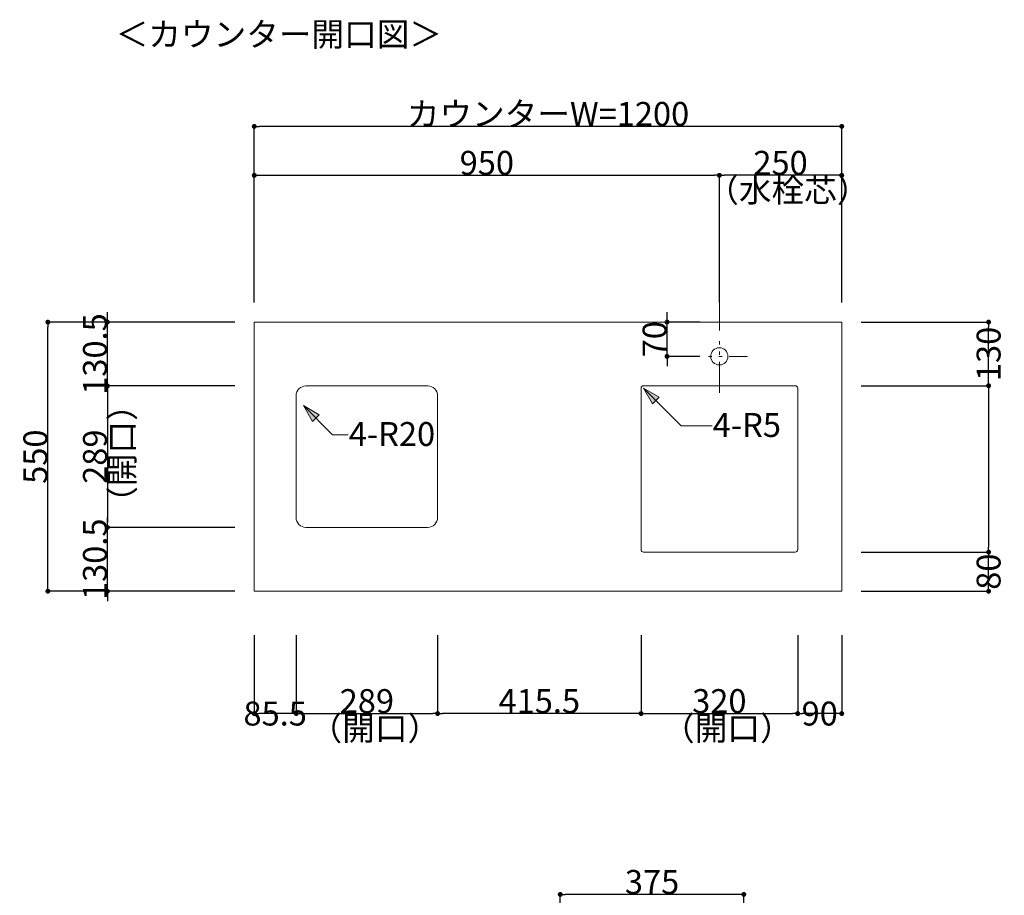
# Model space of a CAD drawing. Units: millimetres. Extents: x 55913 to 63829, y -1380 to 4142.
# Drawn here: x 59079 to 61090, y 2270 to 4060 of the extents above; entities that cross this region are included whole.
import ezdxf

# ---------------------------------------------------------------- set-up
doc = ezdxf.new("R2010")
doc.units = ezdxf.units.MM
doc.header["$LTSCALE"] = 101.6
doc.header["$PDMODE"] = 1
doc.header["$PDSIZE"] = -2
doc.linetypes.add('破線の種類-8', pattern=[1.25, 0.625, -0.20828, 0.06943, -0.13893, 0.06943, -0.13893])
doc.layers.get('0').update_dxf_attribs({"lineweight": 15})
doc.layers.get('DEFPOINTS').update_dxf_attribs({"lineweight": 15})
doc.layers.add('一般', color=7, linetype='Continuous', lineweight=5)
doc.styles.get("Standard").update_dxf_attribs({"font": 'txt', "bigfont": 'BIGFONT.SHX'})
doc.styles.add('ＭＳ ゴシック', font='txt', dxfattribs={"bigfont": '\x82l\x82r \x83S\x83V\x83b\x83N'})
doc.dimstyles.new('(H)', dxfattribs={"dimtxt": 48.868217, "dimasz": 10.014893, "dimexe": 0, "dimexo": 40, "dimgap": 0.05, "dimtad": 1, "dimdec": 1, "dimdsep": 46, "dimtxsty": 'ＭＳ ゴシック', "dimblk": 'DOT', "dimblk1": 'DOT', "dimblk2": 'DOT', "dimcen": 0, "dimazin": 0, "dimtfac": 0.8, "dimtdec": 1, "dimtix": 1, "dimtmove": 0, "dimatfit": 0, "dimldrblk": 'DOT', "dimfxl": 1, "dimfrac": 2, "dimtolj": 1, "dimarcsym": 0})

# ---------------------------------------------------------------- blocks, each defined once
blk = doc.blocks.new('_DOT')
at = {"color": 0, "linetype": 'ByBlock', "lineweight": -2}
blk.add_line((-0.5, 0), (-1, 0), dxfattribs=at)
at = {"color": 0, "linetype": 'ByBlock', "const_width": 0.5}
blk.add_lwpolyline([(-0.25, 0, 1), (0.25, 0, 1)], format="xyb", close=True, dxfattribs=at)
blk = doc.blocks.new('*D36')
at = {"layer": 'DEFPOINTS', "color": 0}
for p in [(59136.5, 3441.6), (59558.1, 3441.6), (59558.1, 2891.6)]:
    blk.add_point(p, dxfattribs=at)
at = {"layer": '一般', "color": 0, "linetype": 'Continuous', "lineweight": -2}
for p, q in [((59518.1, 3441.6), (59136.5, 3441.6)), ((59136.5, 2901.7), (59136.5, 3431.6)), ((59518.1, 2891.6), (59136.5, 2891.6))]:
    blk.add_line(p, q, dxfattribs=at)
at = {"layer": '一般', "color": 0, "lineweight": -2, "xscale": 10.014892578125, "yscale": 10.014892578125, "zscale": 10.014892578125}
for p, rotation in [((59136.5, 3441.6), 90), ((59136.5, 2891.6), 270)]:
    blk.add_blockref('_DOT', p, dxfattribs=dict(at, rotation=rotation))
at = {"layer": '一般', "color": 0, "lineweight": 15, "insert": (59111, 3166.6), "char_height": 48.87, "attachment_point": 5, "rotation": 90, "style": 'ＭＳ ゴシック'}
blk.add_mtext('\\A1;550', dxfattribs=at)
blk = doc.blocks.new('*D37')
at = {"layer": 'DEFPOINTS', "color": 0}
for p in [(59258.1, 3441.6), (59558.1, 3441.6), (59558.1, 3311.1)]:
    blk.add_point(p, dxfattribs=at)
at = {"layer": '一般', "color": 0, "linetype": 'Continuous', "lineweight": -2}
for p, q in [((59258.1, 3451.7), (59258.1, 3461.7)), ((59518.1, 3441.6), (59258.1, 3441.6)), ((59258.1, 3311.1), (59258.1, 3441.6)), ((59518.1, 3311.1), (59258.1, 3311.1)), ((59258.1, 3301.1), (59258.1, 3291.1))]:
    blk.add_line(p, q, dxfattribs=at)
at = {"layer": '一般', "color": 0, "lineweight": -2, "xscale": 10.014892578125, "yscale": 10.014892578125, "zscale": 10.014892578125}
for p, rotation in [((59258.1, 3441.6), 270), ((59258.1, 3311.1), 90)]:
    blk.add_blockref('_DOT', p, dxfattribs=dict(at, rotation=rotation))
at = {"layer": '一般', "color": 0, "lineweight": 15, "insert": (59232.7, 3376.4), "char_height": 48.87, "attachment_point": 5, "rotation": 90, "style": 'ＭＳ ゴシック'}
blk.add_mtext('\\A1;130.5', dxfattribs=at)
blk = doc.blocks.new('*D38')
at = {"layer": 'DEFPOINTS', "color": 0}
for p in [(59558.1, 3841.6), (59558.1, 3441.6), (60758.1, 3441.6)]:
    blk.add_point(p, dxfattribs=at)
at = {"layer": '一般', "color": 0, "linetype": 'Continuous', "lineweight": -2}
for p, q in [((59558.1, 3481.6), (59558.1, 3841.6)), ((60748.1, 3841.6), (59568.1, 3841.6)), ((60758.1, 3481.6), (60758.1, 3841.6))]:
    blk.add_line(p, q, dxfattribs=at)
at = {"layer": '一般', "color": 0, "lineweight": -2, "xscale": 10.014892578125, "yscale": 10.014892578125, "zscale": 10.014892578125, "rotation": 180}
blk.add_blockref('_DOT', (59558.1, 3841.6), dxfattribs=at)
at = {"layer": '一般', "color": 0, "lineweight": -2, "xscale": 10.014892578125, "yscale": 10.014892578125, "zscale": 10.014892578125}
blk.add_blockref('_DOT', (60758.1, 3841.6), dxfattribs=at)
at = {"layer": '一般', "color": 0, "lineweight": 15, "insert": (60158.1, 3867.1), "char_height": 48.868, "attachment_point": 5, "style": 'ＭＳ ゴシック'}
blk.add_mtext('\\A1;カウンターW=1200', dxfattribs=at)
blk = doc.blocks.new('*D39')
at = {"layer": 'DEFPOINTS', "color": 0}
for p in [(60508.1, 3741.6), (60508.1, 3481.6), (59558.1, 3441.6)]:
    blk.add_point(p, dxfattribs=at)
at = {"layer": '一般', "color": 0, "linetype": 'Continuous', "lineweight": -2}
for p, q in [((59558.1, 3481.6), (59558.1, 3741.6)), ((59568.1, 3741.6), (60498.1, 3741.6)), ((60508.1, 3521.6), (60508.1, 3741.6))]:
    blk.add_line(p, q, dxfattribs=at)
at = {"layer": '一般', "color": 0, "lineweight": -2, "xscale": 10.014892578125, "yscale": 10.014892578125, "zscale": 10.014892578125, "rotation": 180}
blk.add_blockref('_DOT', (59558.1, 3741.6), dxfattribs=at)
at = {"layer": '一般', "color": 0, "lineweight": -2, "xscale": 10.014892578125, "yscale": 10.014892578125, "zscale": 10.014892578125}
blk.add_blockref('_DOT', (60508.1, 3741.6), dxfattribs=at)
at = {"layer": '一般', "color": 0, "lineweight": 15, "insert": (60033.1, 3767.1), "char_height": 48.87, "attachment_point": 5, "style": 'ＭＳ ゴシック'}
blk.add_mtext('\\A1;950', dxfattribs=at)
blk = doc.blocks.new('*D40')
at = {"layer": 'DEFPOINTS', "color": 0}
for p in [(60508.1, 3741.6), (60508.1, 3441.6), (60758.1, 3441.6)]:
    blk.add_point(p, dxfattribs=at)
at = {"layer": '一般', "color": 0, "linetype": 'Continuous', "lineweight": -2}
for p, q in [((60508.1, 3481.6), (60508.1, 3741.6)), ((60748.1, 3741.6), (60518.1, 3741.6)), ((60758.1, 3481.6), (60758.1, 3741.6))]:
    blk.add_line(p, q, dxfattribs=at)
at = {"layer": '一般', "color": 0, "lineweight": -2, "xscale": 10.014892578125, "yscale": 10.014892578125, "zscale": 10.014892578125, "rotation": 180}
blk.add_blockref('_DOT', (60508.1, 3741.6), dxfattribs=at)
at = {"layer": '一般', "color": 0, "lineweight": -2, "xscale": 10.014892578125, "yscale": 10.014892578125, "zscale": 10.014892578125}
blk.add_blockref('_DOT', (60758.1, 3741.6), dxfattribs=at)
at = {"layer": '一般', "color": 0, "lineweight": 15, "insert": (60633.1, 3767.1), "char_height": 48.87, "attachment_point": 5, "style": 'ＭＳ ゴシック'}
blk.add_mtext('\\A1;250', dxfattribs=at)
blk = doc.blocks.new('*D41')
at = {"layer": 'DEFPOINTS', "color": 0}
for p in [(59558.1, 3311.1), (59258.1, 3022.1), (59558.1, 3022.1)]:
    blk.add_point(p, dxfattribs=at)
at = {"layer": '一般', "color": 0, "linetype": 'Continuous', "lineweight": -2}
for p, q in [((59518.1, 3311.1), (59258.1, 3311.1)), ((59258.1, 3301.1), (59258.1, 3032.2)), ((59518.1, 3022.1), (59258.1, 3022.1))]:
    blk.add_line(p, q, dxfattribs=at)
at = {"layer": '一般', "color": 0, "lineweight": -2, "xscale": 10.014892578125, "yscale": 10.014892578125, "zscale": 10.014892578125}
for p, rotation in [((59258.1, 3311.1), 90), ((59258.1, 3022.1), 270)]:
    blk.add_blockref('_DOT', p, dxfattribs=dict(at, rotation=rotation))
at = {"layer": '一般', "color": 0, "lineweight": 15, "insert": (59232.7, 3166.6), "char_height": 48.87, "attachment_point": 5, "rotation": 90, "style": 'ＭＳ ゴシック'}
blk.add_mtext('\\A1;289', dxfattribs=at)
blk = doc.blocks.new('*D42')
at = {"layer": 'DEFPOINTS', "color": 0}
for p in [(59258.1, 3022.1), (59558.1, 3022.1), (59558.1, 2891.6)]:
    blk.add_point(p, dxfattribs=at)
at = {"layer": '一般', "color": 0, "linetype": 'Continuous', "lineweight": -2}
for p, q in [((59258.1, 3032.2), (59258.1, 3042.2)), ((59518.1, 3022.1), (59258.1, 3022.1)), ((59258.1, 2891.6), (59258.1, 3022.1)), ((59518.1, 2891.6), (59258.1, 2891.6)), ((59258.1, 2881.6), (59258.1, 2871.6))]:
    blk.add_line(p, q, dxfattribs=at)
at = {"layer": '一般', "color": 0, "lineweight": -2, "xscale": 10.014892578125, "yscale": 10.014892578125, "zscale": 10.014892578125}
for p, rotation in [((59258.1, 3022.1), 270), ((59258.1, 2891.6), 90)]:
    blk.add_blockref('_DOT', p, dxfattribs=dict(at, rotation=rotation))
at = {"layer": '一般', "color": 0, "lineweight": 15, "insert": (59232.7, 2956.9), "char_height": 48.87, "attachment_point": 5, "rotation": 90, "style": 'ＭＳ ゴシック'}
blk.add_mtext('\\A1;130.5', dxfattribs=at)
blk = doc.blocks.new('*D43')
at = {"layer": 'DEFPOINTS', "color": 0}
for p in [(60401.2, 3441.6), (60508.1, 3441.6), (60508.1, 3371.6)]:
    blk.add_point(p, dxfattribs=at)
at = {"layer": '一般', "color": 0, "linetype": 'Continuous', "lineweight": -2}
for p, q in [((60401.2, 3451.7), (60401.2, 3461.7)), ((60468.1, 3441.6), (60401.2, 3441.6)), ((60401.2, 3371.6), (60401.2, 3441.6)), ((60468.1, 3371.6), (60401.2, 3371.6)), ((60401.2, 3361.6), (60401.2, 3351.6))]:
    blk.add_line(p, q, dxfattribs=at)
at = {"layer": '一般', "color": 0, "lineweight": -2, "xscale": 10.014892578125, "yscale": 10.014892578125, "zscale": 10.014892578125}
for p, rotation in [((60401.2, 3441.6), 270), ((60401.2, 3371.6), 90)]:
    blk.add_blockref('_DOT', p, dxfattribs=dict(at, rotation=rotation))
at = {"layer": '一般', "color": 0, "lineweight": 15, "insert": (60375.8, 3406.6), "char_height": 48.87, "attachment_point": 5, "rotation": 90, "style": 'ＭＳ ゴシック'}
blk.add_mtext('\\A1;70', dxfattribs=at)
blk = doc.blocks.new('*D44')
at = {"layer": 'DEFPOINTS', "color": 0}
for p in [(60758.1, 3441.6), (61058.1, 3441.6), (60758.1, 3311.6)]:
    blk.add_point(p, dxfattribs=at)
at = {"layer": '一般', "color": 0, "linetype": 'Continuous', "lineweight": -2}
for p, q in [((60798.1, 3441.6), (61058.1, 3441.6)), ((61058.1, 3321.7), (61058.1, 3431.6)), ((60798.1, 3311.6), (61058.1, 3311.6))]:
    blk.add_line(p, q, dxfattribs=at)
at = {"layer": '一般', "color": 0, "lineweight": -2, "xscale": 10.014892578125, "yscale": 10.014892578125, "zscale": 10.014892578125}
for p, rotation in [((61058.1, 3441.6), 90), ((61058.1, 3311.6), 270)]:
    blk.add_blockref('_DOT', p, dxfattribs=dict(at, rotation=rotation))
at = {"layer": '一般', "color": 0, "lineweight": 15, "insert": (61058.1, 3376.6), "char_height": 48.87, "attachment_point": 5, "rotation": 90, "style": 'ＭＳ ゴシック'}
blk.add_mtext('\\A1;130', dxfattribs=at)
blk = doc.blocks.new('*D45')
at = {"layer": 'DEFPOINTS', "color": 0}
for p in [(60758.1, 3311.6), (60758.1, 2971.6), (61058.1, 2971.6)]:
    blk.add_point(p, dxfattribs=at)
at = {"layer": '一般', "color": 0, "linetype": 'Continuous', "lineweight": -2}
for p, q in [((60798.1, 3311.6), (61058.1, 3311.6)), ((61058.1, 3301.6), (61058.1, 2981.7)), ((60798.1, 2971.6), (61058.1, 2971.6))]:
    blk.add_line(p, q, dxfattribs=at)
at = {"layer": '一般', "color": 0, "lineweight": -2, "xscale": 10.014892578125, "yscale": 10.014892578125, "zscale": 10.014892578125}
for p, rotation in [((61058.1, 3311.6), 90), ((61058.1, 2971.6), 270)]:
    blk.add_blockref('_DOT', p, dxfattribs=dict(at, rotation=rotation))
blk = doc.blocks.new('*D46')
at = {"layer": 'DEFPOINTS', "color": 0}
for p in [(60758.1, 2971.6), (61058.1, 2971.6), (60758.1, 2891.6)]:
    blk.add_point(p, dxfattribs=at)
at = {"layer": '一般', "color": 0, "linetype": 'Continuous', "lineweight": -2}
for p, q in [((60798.1, 2971.6), (61058.1, 2971.6)), ((61058.1, 2901.7), (61058.1, 2961.6)), ((60798.1, 2891.6), (61058.1, 2891.6))]:
    blk.add_line(p, q, dxfattribs=at)
at = {"layer": '一般', "color": 0, "lineweight": -2, "xscale": 10.014892578125, "yscale": 10.014892578125, "zscale": 10.014892578125}
for p, rotation in [((61058.1, 2971.6), 90), ((61058.1, 2891.6), 270)]:
    blk.add_blockref('_DOT', p, dxfattribs=dict(at, rotation=rotation))
at = {"layer": '一般', "color": 0, "lineweight": 15, "insert": (61058.1, 2931.6), "char_height": 48.87, "attachment_point": 5, "rotation": 90, "style": 'ＭＳ ゴシック'}
blk.add_mtext('\\A1;80', dxfattribs=at)
blk = doc.blocks.new('Callout-2')
at = {"layer": '一般', "linetype": 'Continuous', "lineweight": 0}
blk.add_hatch(color=7, dxfattribs=at).paths.add_polyline_path([(48.5, 9.6), (84.5, 0), (48.5, -9.6)])
at = {"layer": '一般', "color": 0, "linetype": 'Continuous', "lineweight": 15}
for p, q in [((-22.5, -22.5), (0, 0)), ((0, 0), (84.5, 0))]:
    blk.add_line(p, q, dxfattribs=at)
at = {"layer": '一般', "color": 0, "linetype": 'Continuous', "lineweight": 5}
blk.add_lwpolyline([(48.5, 9.6), (84.5, 0), (48.5, -9.6)], close=True, dxfattribs=at)
at = {"layer": '一般', "color": 0, "insert": (-4.9, -41.7), "char_height": 48.868, "width": 159.004, "attachment_point": 1, "rotation": 225, "line_spacing_factor": 0.782779}
blk.add_mtext('{\\fＭＳ ゴシック|b0|i0|c128|p0;\\l4-R20}', dxfattribs=at)
blk = doc.blocks.new('Callout-3')
at = {"layer": '一般', "linetype": 'Continuous', "lineweight": 0}
blk.add_hatch(color=7, dxfattribs=at).paths.add_polyline_path([(72.7, 9.6), (108.7, 0), (72.7, -9.6)])
at = {"layer": '一般', "color": 0, "linetype": 'Continuous', "lineweight": 15}
for p, q in [((-44.9, -44.9), (0, 0)), ((0, 0), (108.7, 0))]:
    blk.add_line(p, q, dxfattribs=at)
at = {"layer": '一般', "color": 0, "linetype": 'Continuous', "lineweight": 5}
blk.add_lwpolyline([(72.7, 9.6), (108.7, 0), (72.7, -9.6)], close=True, dxfattribs=at)
at = {"layer": '一般', "color": 0, "insert": (-27.4, -64.1), "char_height": 48.868, "width": 127.254, "attachment_point": 1, "rotation": 225, "line_spacing_factor": 0.782779}
blk.add_mtext('{\\fＭＳ ゴシック|b0|i0|c128|p0;\\l4-R5}', dxfattribs=at)
blk = doc.blocks.new('*D49')
at = {"layer": 'DEFPOINTS', "color": 0}
for p in [(59558.1, 2841.6), (59643.6, 2841.6), (59558.1, 2641.6)]:
    blk.add_point(p, dxfattribs=at)
at = {"layer": '一般', "color": 0, "linetype": 'Continuous', "lineweight": -2}
for p, q in [((59558.1, 2801.6), (59558.1, 2641.6)), ((59643.6, 2801.6), (59643.6, 2641.6)), ((59633.6, 2641.6), (59568.1, 2641.6))]:
    blk.add_line(p, q, dxfattribs=at)
at = {"layer": '一般', "color": 0, "lineweight": -2, "xscale": 10.014892578125, "yscale": 10.014892578125, "zscale": 10.014892578125, "rotation": 180}
blk.add_blockref('_DOT', (59558.1, 2641.6), dxfattribs=at)
at = {"layer": '一般', "color": 0, "lineweight": -2, "xscale": 10.014892578125, "yscale": 10.014892578125, "zscale": 10.014892578125}
blk.add_blockref('_DOT', (59643.6, 2641.6), dxfattribs=at)
at = {"layer": '一般', "color": 0, "lineweight": 15, "insert": (59600.8, 2641.6), "char_height": 48.87, "attachment_point": 5, "style": 'ＭＳ ゴシック'}
blk.add_mtext('\\A1;85.5', dxfattribs=at)
blk = doc.blocks.new('*D50')
at = {"layer": 'DEFPOINTS', "color": 0}
for p in [(59643.6, 2841.6), (59932.6, 2841.6), (59932.6, 2641.6)]:
    blk.add_point(p, dxfattribs=at)
at = {"layer": '一般', "color": 0, "linetype": 'Continuous', "lineweight": -2}
for p, q in [((59643.6, 2801.6), (59643.6, 2641.6)), ((59932.6, 2801.6), (59932.6, 2641.6)), ((59653.6, 2641.6), (59922.6, 2641.6))]:
    blk.add_line(p, q, dxfattribs=at)
at = {"layer": '一般', "color": 0, "lineweight": -2, "xscale": 10.014892578125, "yscale": 10.014892578125, "zscale": 10.014892578125, "rotation": 180}
blk.add_blockref('_DOT', (59643.6, 2641.6), dxfattribs=at)
at = {"layer": '一般', "color": 0, "lineweight": -2, "xscale": 10.014892578125, "yscale": 10.014892578125, "zscale": 10.014892578125}
blk.add_blockref('_DOT', (59932.6, 2641.6), dxfattribs=at)
at = {"layer": '一般', "color": 0, "lineweight": 15, "insert": (59788.1, 2667.1), "char_height": 48.87, "attachment_point": 5, "style": 'ＭＳ ゴシック'}
blk.add_mtext('\\A1;289', dxfattribs=at)
blk = doc.blocks.new('*D51')
at = {"layer": 'DEFPOINTS', "color": 0}
for p in [(59932.6, 2841.6), (60348.1, 2841.6), (59932.6, 2641.6)]:
    blk.add_point(p, dxfattribs=at)
at = {"layer": '一般', "color": 0, "linetype": 'Continuous', "lineweight": -2}
for p, q in [((59932.6, 2801.6), (59932.6, 2641.6)), ((60348.1, 2801.6), (60348.1, 2641.6)), ((60338.1, 2641.6), (59942.6, 2641.6))]:
    blk.add_line(p, q, dxfattribs=at)
at = {"layer": '一般', "color": 0, "lineweight": -2, "xscale": 10.014892578125, "yscale": 10.014892578125, "zscale": 10.014892578125, "rotation": 180}
blk.add_blockref('_DOT', (59932.6, 2641.6), dxfattribs=at)
at = {"layer": '一般', "color": 0, "lineweight": -2, "xscale": 10.014892578125, "yscale": 10.014892578125, "zscale": 10.014892578125}
blk.add_blockref('_DOT', (60348.1, 2641.6), dxfattribs=at)
at = {"layer": '一般', "color": 0, "lineweight": 15, "insert": (60140.3, 2667.1), "char_height": 48.87, "attachment_point": 5, "style": 'ＭＳ ゴシック'}
blk.add_mtext('\\A1;415.5', dxfattribs=at)
blk = doc.blocks.new('*D52')
at = {"layer": 'DEFPOINTS', "color": 0}
for p in [(60348.1, 2841.6), (60668.1, 2841.6), (60668.1, 2641.6)]:
    blk.add_point(p, dxfattribs=at)
at = {"layer": '一般', "color": 0, "linetype": 'Continuous', "lineweight": -2}
for p, q in [((60348.1, 2801.6), (60348.1, 2641.6)), ((60668.1, 2801.6), (60668.1, 2641.6)), ((60358.1, 2641.6), (60658.1, 2641.6))]:
    blk.add_line(p, q, dxfattribs=at)
at = {"layer": '一般', "color": 0, "lineweight": -2, "xscale": 10.014892578125, "yscale": 10.014892578125, "zscale": 10.014892578125, "rotation": 180}
blk.add_blockref('_DOT', (60348.1, 2641.6), dxfattribs=at)
at = {"layer": '一般', "color": 0, "lineweight": -2, "xscale": 10.014892578125, "yscale": 10.014892578125, "zscale": 10.014892578125}
blk.add_blockref('_DOT', (60668.1, 2641.6), dxfattribs=at)
at = {"layer": '一般', "color": 0, "lineweight": 15, "insert": (60508.1, 2667.1), "char_height": 48.87, "attachment_point": 5, "style": 'ＭＳ ゴシック'}
blk.add_mtext('\\A1;320', dxfattribs=at)
blk = doc.blocks.new('*D53')
at = {"layer": 'DEFPOINTS', "color": 0}
for p in [(60668.1, 2841.6), (60758.1, 2841.6), (60668.1, 2641.6)]:
    blk.add_point(p, dxfattribs=at)
at = {"layer": '一般', "color": 0, "linetype": 'Continuous', "lineweight": -2}
for p, q in [((60668.1, 2801.6), (60668.1, 2641.6)), ((60758.1, 2801.6), (60758.1, 2641.6)), ((60748.1, 2641.6), (60678.1, 2641.6))]:
    blk.add_line(p, q, dxfattribs=at)
at = {"layer": '一般', "color": 0, "lineweight": -2, "xscale": 10.014892578125, "yscale": 10.014892578125, "zscale": 10.014892578125, "rotation": 180}
blk.add_blockref('_DOT', (60668.1, 2641.6), dxfattribs=at)
at = {"layer": '一般', "color": 0, "lineweight": -2, "xscale": 10.014892578125, "yscale": 10.014892578125, "zscale": 10.014892578125}
blk.add_blockref('_DOT', (60758.1, 2641.6), dxfattribs=at)
at = {"layer": '一般', "color": 0, "lineweight": 15, "insert": (60713.1, 2641.6), "char_height": 48.87, "attachment_point": 5, "style": 'ＭＳ ゴシック'}
blk.add_mtext('\\A1;90', dxfattribs=at)
blk = doc.blocks.new('*D68')
at = {"layer": 'DEFPOINTS', "color": 0}
for p in [(60183.1, 2272), (60183.1, 2058.7), (60558.1, 2058.7)]:
    blk.add_point(p, dxfattribs=at)
at = {"layer": '一般', "color": 0, "linetype": 'Continuous', "lineweight": -2}
for p, q in [((60183.1, 2098.7), (60183.1, 2272)), ((60548.1, 2272), (60193.1, 2272)), ((60558.1, 2098.7), (60558.1, 2272))]:
    blk.add_line(p, q, dxfattribs=at)
at = {"layer": '一般', "color": 0, "lineweight": -2, "xscale": 10.014892578125, "yscale": 10.014892578125, "zscale": 10.014892578125, "rotation": 180}
blk.add_blockref('_DOT', (60183.1, 2272), dxfattribs=at)
at = {"layer": '一般', "color": 0, "lineweight": -2, "xscale": 10.014892578125, "yscale": 10.014892578125, "zscale": 10.014892578125}
blk.add_blockref('_DOT', (60558.1, 2272), dxfattribs=at)
at = {"layer": '一般', "color": 0, "lineweight": 15, "insert": (60370.6, 2297.4), "char_height": 48.87, "attachment_point": 5, "style": 'ＭＳ ゴシック'}
blk.add_mtext('\\A1;375', dxfattribs=at)

msp = doc.modelspace()

# ---------------------------------------------------------------- linework, layer by layer
at = {"layer": '一般', "linetype": '破線の種類-8', "lineweight": 15}
for p, q in [((60508.1, 3741.64), (60508.1, 3291.64)), ((60401.23, 3371.64), (60565.72, 3371.64))]:
    msp.add_line(p, q, dxfattribs=at)
at = {"layer": '一般', "linetype": 'Continuous', "lineweight": 15}
msp.add_lwpolyline([(59558.1, 3441.64), (60758.1, 3441.64), (60758.1, 2891.64), (59558.1, 2891.64)], close=True, dxfattribs=at)
for points in [[(59663.6, 3311.14), (59912.6, 3311.14, -0.4142136), (59932.6, 3291.14), (59932.6, 3042.14, -0.4142136), (59912.6, 3022.14), (59663.6, 3022.14, -0.4142136), (59643.6, 3042.14), (59643.6, 3291.14, -0.4142136), (59663.6, 3311.14)], [(60353.1, 3311.64), (60663.1, 3311.64, -0.4142136), (60668.1, 3306.64), (60668.1, 2976.64, -0.4142136), (60663.1, 2971.64), (60353.1, 2971.64, -0.4142136), (60348.1, 2976.64), (60348.1, 3306.64, -0.4142136), (60353.1, 3311.64)]]:
    msp.add_lwpolyline(points, format="xyb", close=True, dxfattribs=at)
msp.add_circle((60508.1, 3371.64), 17.5, dxfattribs=at)

# ---------------------------------------------------------------- block references
at = {"layer": '一般', "rotation": 134.9999999998886}
for name, p in [('Callout-3', (60429.78, 3229.8)), ('Callout-2', (59718.14, 3211.3))]:
    msp.add_blockref(name, p, dxfattribs=at)

# ---------------------------------------------------------------- texts
at = {"layer": '一般', "char_height": 48.8682, "attachment_point": 1, "line_spacing_factor": 0.782779}
for s, insert in [('{\\fＭＳ ゴシック|b0|i0|c128|p0;\\l＜\\fＭＳ ゴシック|b0|i0|c128|p0;\\lカウンター開口図\\fＭＳ ゴシック|b0|i0|c128|p0;\\l＞}', (59275, 4054.26)), ('{\\fＭＳ ゴシック|b0|i0|c128|p0;\\l（\\fＭＳ ゴシック|b0|i0|c128|p0;\\l水栓芯）}', (60481.34, 3735.9)), ('{\\fＭＳ ゴシック|b0|i0|c128|p0;\\l（\\fＭＳ ゴシック|b0|i0|c128|p0;\\l開口\\fＭＳ ゴシック|b0|i0|c128|p0;\\l）}', (59671.1, 2635.9)), ('{\\fＭＳ ゴシック|b0|i0|c128|p0;\\l（\\fＭＳ ゴシック|b0|i0|c128|p0;\\l開口\\fＭＳ ゴシック|b0|i0|c128|p0;\\l）}', (60391.1, 2635.9))]:
    msp.add_mtext(s, dxfattribs=dict(at, insert=insert))
at = {"layer": '一般', "insert": (59263.84, 3039.64), "char_height": 48.8682, "attachment_point": 1, "rotation": 90, "line_spacing_factor": 0.782779}
msp.add_mtext('{\\fＭＳ ゴシック|b0|i0|c128|p0;\\l（\\fＭＳ ゴシック|b0|i0|c128|p0;\\l開口\\fＭＳ ゴシック|b0|i0|c128|p0;\\l）}', dxfattribs=at)

# ---------------------------------------------------------------- dimensions: what is measured, and where the dimension line sits
at = {"layer": '一般', "linetype": 'Continuous', "lineweight": 15}
for base, p1, p2, override, picture, middle in [((59558.1, 3841.64), (60758.1, 3441.64), (59558.1, 3441.64), {"dimgap": 1, "dimpost": 'カウンターW=<>', "dimtxsty": 'ＭＳ ゴシック', "dimtmove": 2}, '*D38', (60158.1, 3867.08)), ((60508.1, 3741.64), (59558.1, 3441.64), (60508.1, 3481.64), {"dimgap": 1, "dimpost": '<>', "dimtxsty": 'ＭＳ ゴシック', "dimtmove": 2}, '*D39', (60033.1, 3767.08)), ((60508.1, 3741.64), (60758.1, 3441.64), (60508.1, 3441.64), {"dimgap": 1, "dimpost": '<>', "dimtxsty": 'ＭＳ ゴシック', "dimtmove": 2}, '*D40', (60633.1, 3767.08)), ((59932.6, 2641.64), (59643.6, 2841.64), (59932.6, 2841.64), {"dimgap": 1, "dimpost": '<>', "dimtxsty": 'ＭＳ ゴシック', "dimtmove": 2}, '*D50', (59788.1, 2667.08)), ((59932.6, 2641.64), (60348.1, 2841.64), (59932.6, 2841.64), {"dimgap": 1, "dimpost": '<>', "dimtxsty": 'ＭＳ ゴシック', "dimtmove": 2}, '*D51', (60140.35, 2667.08)), ((60668.1, 2641.64), (60348.1, 2841.64), (60668.1, 2841.64), {"dimgap": 1, "dimpost": '<>', "dimtxsty": 'ＭＳ ゴシック', "dimtmove": 2}, '*D52', (60508.1, 2667.08)), ((60183.1, 2272), (60558.1, 2058.71), (60183.1, 2058.71), {"dimgap": 1, "dimpost": '<>', "dimtxsty": 'ＭＳ ゴシック', "dimtmove": 2}, '*D68', (60370.6, 2297.43))]:
    dim = msp.add_linear_dim(base=base, p1=p1, p2=p2, dimstyle='(H)', override=override, dxfattribs=at)
    dim.commit()
    dim.dimension.update_dxf_attribs({"geometry": picture, "text_midpoint": middle})
for base, p1, p2, override, picture, middle in [((59258.1, 3441.64), (59558.1, 3311.14), (59558.1, 3441.64), {"dimgap": 1, "dimpost": '<>', "dimtxsty": 'ＭＳ ゴシック', "dimtmove": 2}, '*D37', (59232.66, 3376.39)), ((60401.23, 3441.64), (60508.1, 3371.64), (60508.1, 3441.64), {"dimgap": 1, "dimpost": '<>', "dimtxsty": 'ＭＳ ゴシック', "dimtmove": 2}, '*D43', (60375.79, 3406.64)), ((59136.45, 3441.64), (59558.1, 2891.64), (59558.1, 3441.64), {"dimgap": 1, "dimpost": '<>', "dimtxsty": 'ＭＳ ゴシック', "dimtmove": 2}, '*D36', (59111.02, 3166.64)), ((59258.1, 3022.14), (59558.1, 3311.14), (59558.1, 3022.14), {"dimgap": 1, "dimdec": 0, "dimpost": '<>', "dimtxsty": 'ＭＳ ゴシック', "dimtmove": 2}, '*D41', (59232.66, 3166.64)), ((61058.1, 2971.64), (60758.1, 3311.64), (60758.1, 2971.64), {"dimgap": 1, "dimpost": '<>(開口)', "dimtxsty": 'ＭＳ ゴシック', "dimtmove": 2}, '*D45', (61019.86, 3141.64)), ((59258.1, 3022.14), (59558.1, 2891.64), (59558.1, 3022.14), {"dimgap": 1, "dimpost": '<>', "dimtxsty": 'ＭＳ ゴシック', "dimtmove": 2}, '*D42', (59232.66, 2956.89))]:
    dim = msp.add_linear_dim(base=base, p1=p1, p2=p2, angle=270, dimstyle='(H)', override=override, dxfattribs=at)
    dim.commit()
    dim.dimension.update_dxf_attribs({"geometry": picture, "text_midpoint": middle})
for base, p1, p2, picture, middle in [((61058.1, 3441.64), (60758.1, 3311.64), (60758.1, 3441.64), '*D44', (61058.1, 3376.64)), ((61058.1, 2971.64), (60758.1, 2891.64), (60758.1, 2971.64), '*D46', (61058.1, 2931.64))]:
    dim = msp.add_linear_dim(base=base, p1=p1, p2=p2, angle=270, dimstyle='(H)', override={"dimgap": 1e-10, "dimpost": '<>', "dimtxsty": 'ＭＳ ゴシック', "dimtmove": 2}, dxfattribs=at)
    dim.commit()
    dim.dimension.update_dxf_attribs({"geometry": picture, "text_midpoint": middle, "dimtype": 160})
for base, p1, p2, picture, middle in [((59558.1, 2641.64), (59643.6, 2841.64), (59558.1, 2841.64), '*D49', (59600.85, 2641.64)), ((60668.1, 2641.64), (60758.1, 2841.64), (60668.1, 2841.64), '*D53', (60713.1, 2641.64))]:
    dim = msp.add_linear_dim(base=base, p1=p1, p2=p2, dimstyle='(H)', override={"dimgap": 1e-10, "dimpost": '<>', "dimtxsty": 'ＭＳ ゴシック', "dimtmove": 2}, dxfattribs=at)
    dim.commit()
    dim.dimension.update_dxf_attribs({"geometry": picture, "text_midpoint": middle, "dimtype": 160})

doc.saveas('drawing.dxf')
